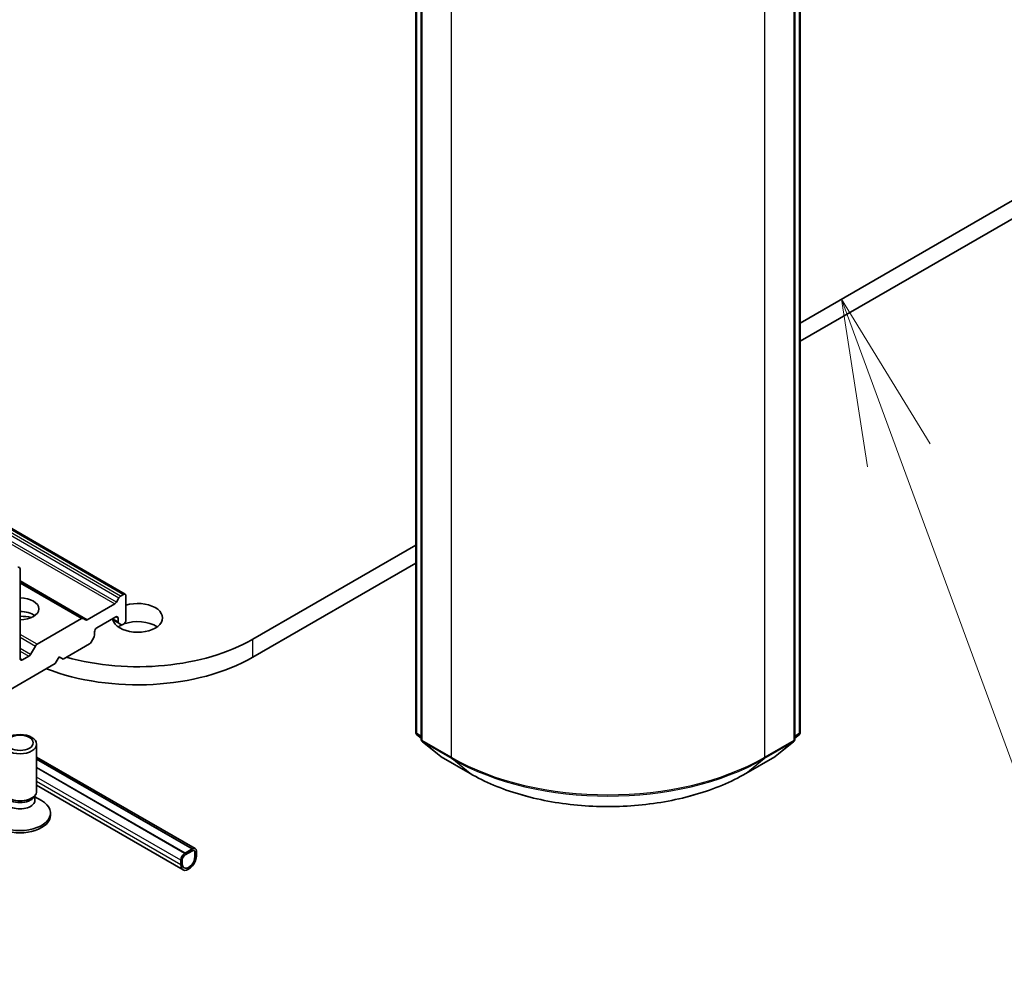
# Model space of a CAD drawing. Units: millimetres. Extents: x -2262 to 9724, y 52 to 1878.
# Drawn here: x -527 to -438, y 381 to 466 of the extents above; entities that cross this region are included whole.
import ezdxf

# ---------------------------------------------------------------- set-up
doc = ezdxf.new("R2010")
doc.units = ezdxf.units.MM
doc.header["$LTSCALE"] = 6.5
for name, color, linetype, lineweight in [('Symbol (TK)', 100, 'Continuous', 18), ('Visible (ISO)', 7, 'Continuous', 35), ('Visible Narrow (ISO)', 7, 'Continuous', 25)]:
    doc.layers.add(name, color=color, linetype=linetype, lineweight=lineweight)
doc.styles.add('Note Text (TK2)', font='MS PGothic.ttf')

# ---------------------------------------------------------------- blocks, each defined once
blk = doc.blocks.new('Balloon6')
at = {"layer": 'Symbol (TK)', "color": 100}
for p, q in [((316.832, 70.423), (315.968, 72.769)), ((317.301, 70.595), (315.968, 72.769)), ((315.968, 72.769), (316.362, 70.25)), ((316.832, 70.423), (320.731, 59.824))]:
    blk.add_line(p, q, dxfattribs=at)
at = {"layer": 'Symbol (TK)'}
blk.add_circle((321.767, 57.009), 3, dxfattribs=at)
at = {"layer": 'Symbol (TK)', "color": 7, "insert": (321.767, 57.003), "char_height": 2, "attachment_point": 5, "style": 'Note Text (TK2)'}
blk.add_mtext('6', dxfattribs=at)

msp = doc.modelspace()

# ---------------------------------------------------------------- linework, layer by layer
at = {"layer": 'Visible (ISO)'}
for p, q in [((-491.3423, 401.5648), (-491.3423, 540.831)), ((-490.8473, 540.389), (-490.8473, 400.9454)), ((-457.1547, 400.9454), (-457.1547, 540.389)), ((-456.6597, 540.831), (-456.6597, 401.5648)), ((-416.7253, 461.5224), (-456.6597, 438.4663)), ((-456.6597, 436.8333), (-416.7253, 459.8894)), ((-517.5502, 414.0172), (-539.9387, 426.9432)), ((-491.3423, 418.4423), (-506.0329, 409.9607)), ((-506.0329, 408.3277), (-491.3423, 416.8093)), ((-527.034, 408.2052), (-527.034, 416.2885)), ((-521.3504, 411.8231), (-527.034, 415.1046)), ((-517.9659, 413.8489), (-517.7002, 414.0023)), ((-517.488, 411.6753), (-517.488, 413.8798)), ((-520.9711, 411.7056), (-518.4952, 413.1351)), ((-518.3452, 413.2934), (-518.1159, 413.6906)), ((-525.4966, 409.5011), (-521.5004, 411.8083)), ((-521.3504, 411.8231), (-521.1211, 411.6908)), ((-520.1043, 410.9813), (-518.4073, 411.9611)), ((-518.7608, 411.757), (-518.133, 411.3945)), ((-518.1952, 411.8386), (-518.1952, 411.5318)), ((-517.9037, 411.2621), (-518.133, 411.3945)), ((-517.7537, 411.277), (-517.7002, 411.3079)), ((-520.3165, 410.3071), (-520.3165, 410.6139)), ((-523.1449, 408.1644), (-520.7579, 409.5425)), ((-520.3786, 410.098), (-520.6079, 409.7009)), ((-526.088, 408.5782), (-525.6466, 409.3427)), ((-530.5695, 403.8778), (-523.852, 407.7561)), ((-526.238, 408.4198), (-526.8219, 408.0827)), ((-523.852, 407.7561), (-523.4985, 408.3685)), ((-523.4985, 408.3685), (-523.1449, 408.1644)), ((-490.8473, 401.0215), (-491.2308, 401.3315)), ((-490.7359, 400.7121), (-489.0809, 399.3744)), ((-458.9211, 399.3744), (-457.2661, 400.7121)), ((-456.7711, 401.3315), (-457.1547, 401.0215)), ((-525.534, 396.2463), (-525.534, 400.4893)), ((-511.2276, 391.0672), (-525.534, 399.327)), ((-525.534, 399.1334), (-511.513, 391.0384)), ((-489.0423, 399.3479), (-486.426, 397.8374)), ((-461.576, 397.8374), (-458.9597, 399.3479)), ((-525.534, 398.3985), (-512.1494, 390.6709)), ((-512.1494, 390.6546), (-525.534, 398.3822)), ((-512.3312, 389.1558), (-525.534, 396.7784)), ((-525.7743, 395.7209), (-525.6309, 395.9401)), ((-525.6873, 395.4298), (-525.6873, 395.8538)), ((-525.6873, 395.7518), (-525.0894, 395.4066)), ((-524.284, 394.0826), (-524.284, 394.2839)), ((-511.4776, 391.0424), (-512.1847, 390.6342)), ((-512.1847, 390.4709), (-511.4776, 390.8791)), ((-511.4776, 390.8791), (-512.1847, 390.4709)), ((-511.513, 391.0384), (-512.1494, 390.6709)), ((-512.1494, 390.6546), (-511.513, 391.022)), ((-511.513, 391.022), (-511.513, 391.0384)), ((-511.1241, 390.4301), (-511.1241, 390.8383)), ((-512.5383, 390.0218), (-512.5383, 389.6136)), ((-512.3969, 389.6952), (-512.3969, 390.1035)), ((-512.3969, 390.1035), (-512.3969, 389.6952)), ((-512.1494, 390.6709), (-512.1494, 390.6546)), ((-511.2655, 390.7567), (-511.2655, 390.3484)), ((-511.2655, 390.3484), (-511.2655, 390.7567))]:
    msp.add_line(p, q, dxfattribs=at)
for centre, start, end in [((-491.0423, 401.5648), 180, 231.051724), ((-456.9597, 401.5648), 308.948276, 0), ((-490.5473, 400.9454), 180, 231.051724), ((-457.4547, 400.9454), 308.948276, 0), ((-488.8923, 399.6077), 231.051724, 240), ((-459.1097, 399.6077), 300, 308.948276)]:
    msp.add_arc(centre, 0.3, start, end, dxfattribs=at)
for centre, major_axis, start_param, end_param in [((-527.2461, 416.166), (0.15, 0.2598), 5.4977871, 7.0685835), ((-517.7002, 413.7574), (0.15, 0.2598), 5.4977871, 7.0685835), ((-527.034, 412.6959), (1.7, 0), 4.712389, 7.8539816), ((-516.4274, 411.8794), (2.25, 0), 3.2834897, 8.3448643), ((-518.4952, 413.38), (0.15, 0.2598), 3.9269908, 4.712389), ((-517.9659, 413.604), (0.15, 0.2598), 0.7853982, 1.5707963), ((-527.034, 411.4712), (1.7, 0), 0.6737459, 1.5707963), ((-527.034, 410.0015), (-3.5, 0), 4.4052971, 4.712389), ((-521.5004, 411.5633), (0.15, 0.2598), 0, 0.7853982), ((-520.9711, 411.9506), (-0.15, -0.2598), 0, 0.7853982), ((-518.4073, 411.7161), (0.15, 0.2598), 5.4977871, 7.0685835), ((-517.983, 411.6543), (-0.15, -0.2598), 5.4977871, 6.2831853), ((-516.4274, 410.2464), (-2.25, 0), 5.4021736, 5.6035115), ((-517.7537, 411.5219), (-0.15, -0.2598), 0, 0.7853982), ((-517.7002, 411.5528), (-0.15, -0.2598), 0.7853982, 2.3561945), ((-516.4274, 410.2464), (-2.25, 0), 3.8212665, 5.2951968), ((-520.1043, 410.7363), (-0.15, -0.2598), 3.9269908, 5.4977871), ((-525.4966, 409.2561), (0.15, 0.2598), 0.7853982, 1.5707963), ((-516.4274, 415.9619), (-14.7, 0), 1.1180288, 2.3561945), ((-520.7579, 409.7875), (-0.15, -0.2598), 0.7853982, 1.5707963), ((-520.5286, 410.1846), (-0.15, -0.2598), 1.5707963, 2.3561945), ((-526.238, 408.6648), (0.15, 0.2598), 3.9269908, 4.712389), ((-526.8219, 408.3277), (-0.15, -0.2598), 5.4977871, 7.0685835), ((-516.4274, 414.3289), (14.7, 0), 4.118638, 5.4977871), ((-527.034, 396.2463), (-1.5, 0), 0, 3.1415927), ((-527.034, 394.2839), (-2.75, 0), 5.4977871, 10.2101761), ((-527.034, 395.4298), (-1.3466, 0), 0, 3.1415927), ((-527.034, 395.9958), (-1.3466, 0), 0.3613671, 2.7802255), ((-527.034, 394.0826), (-2.75, 0), 0, 3.1415927), ((-511.4776, 390.6342), (0.25, 0.433), 5.4977871, 7.0685835), ((-511.4776, 390.6342), (0.15, 0.2598), 5.4977871, 7.0685835), ((-511.4776, 390.6342), (0.15, 0.2598), 5.4977871, 7.0685835), ((-512.1847, 390.2259), (-0.25, -0.433), 3.9269908, 5.4977871), ((-511.8312, 390.0218), (-0.5, -0.866), 5.4977871, 8.6393798), ((-512.1847, 390.2259), (0.15, 0.2598), 0.7853982, 2.3561945), ((-512.1847, 390.2259), (-0.15, -0.2598), 3.9269908, 5.4977871), ((-511.8312, 390.0218), (-0.4, -0.6928), 5.4977871, 8.6393798), ((-511.8312, 390.0218), (-0.4, -0.6928), 5.4977871, 8.6393798)]:
    msp.add_ellipse(centre, major_axis=major_axis, ratio=0.5773503, start_param=start_param, end_param=end_param, dxfattribs=at)
for centre, major_axis in [((-527.034, 400.4893), (1.5, 0)), ((-527.034, 400.6145), (-1.1933, 0))]:
    msp.add_ellipse(centre, major_axis=major_axis, ratio=0.5773503, dxfattribs=at)
msp.add_open_spline([(-486.426, 397.8374), (-485.117, 397.0816), (-483.6066, 396.4487), (-480.3268, 395.4838), (-478.5578, 395.1522), (-474.9301, 394.8204), (-473.0719, 394.8204), (-469.4442, 395.1522), (-467.6752, 395.4838), (-464.3954, 396.4487), (-462.885, 397.0816), (-461.576, 397.8374)], degree=3, knots=[3.1415927, 3.1415927, 3.1415927, 3.1415927, 3.4557519, 3.4557519, 3.7699112, 3.7699112, 4.0840704, 4.0840704, 4.3982297, 4.3982297, 4.712389, 4.712389, 4.712389, 4.712389], dxfattribs=at)
at = {"layer": 'Visible Narrow (ISO)'}
for p, q in [((-491.2544, 401.4423), (-491.2544, 540.7085)), ((-490.7594, 400.8229), (-490.7594, 540.2665)), ((-457.2425, 540.2665), (-457.2425, 400.8229)), ((-456.7476, 540.7085), (-456.7476, 401.4423)), ((-488.1431, 538.756), (-488.1431, 399.3124)), ((-459.8588, 399.3124), (-459.8588, 538.756)), ((-539.9387, 426.8417), (-517.7002, 414.0023)), ((-517.9659, 413.8489), (-539.9387, 426.5349)), ((-539.9387, 426.29), (-518.1159, 413.6906)), ((-518.3452, 413.2934), (-539.9387, 425.7605)), ((-539.9387, 425.5155), (-518.4952, 413.1351)), ((-520.9711, 411.7056), (-527.034, 415.2061)), ((-527.034, 415.0031), (-521.5004, 411.8083)), ((-518.1952, 411.5318), (-518.673, 411.8077)), ((-518.4073, 411.9611), (-518.1952, 411.8386)), ((-525.4966, 409.5011), (-527.034, 410.3887)), ((-527.034, 410.1438), (-525.6466, 409.3427)), ((-506.0329, 408.3277), (-506.0329, 409.9607)), ((-526.088, 408.5782), (-527.034, 409.1244)), ((-527.034, 408.8794), (-526.238, 408.4198)), ((-526.8219, 408.0827), (-527.034, 408.2052)), ((-490.8473, 401.2073), (-491.2544, 401.4423)), ((-456.7476, 401.4423), (-457.1547, 401.2073)), ((-490.8473, 401.0246), (-491.2052, 401.3139)), ((-491.2052, 401.3139), (-490.8473, 401.1073)), ((-488.1431, 399.3124), (-490.7594, 400.8229)), ((-490.7102, 400.6945), (-488.0939, 399.184)), ((-489.0552, 399.3568), (-490.7102, 400.6945)), ((-459.908, 399.184), (-457.2917, 400.6945)), ((-457.2425, 400.8229), (-459.8588, 399.3124)), ((-457.2917, 400.6945), (-458.9467, 399.3568)), ((-456.7967, 401.3139), (-457.1547, 401.0246)), ((-457.1547, 401.1073), (-456.7967, 401.3139)), ((-511.4776, 391.0424), (-525.534, 399.1579)), ((-486.439, 397.8463), (-489.0552, 399.3568)), ((-486.439, 397.8463), (-488.0939, 399.184)), ((-458.9467, 399.3568), (-461.563, 397.8463)), ((-461.563, 397.8463), (-459.908, 399.184)), ((-512.1847, 390.6342), (-525.534, 398.3414)), ((-512.5383, 390.0218), (-525.534, 397.5249)), ((-512.5383, 389.6136), (-525.534, 397.1166))]:
    msp.add_line(p, q, dxfattribs=at)
for centre, major_axis, ratio, start_param, end_param in [((-491.0423, 401.5648), (-0.3, 0), 0.5773503, 0, 0.7853982), ((-491.0423, 401.5648), (-0.15, -0.2598), 0.5773503, 5.4977871, 6.1925254), ((-456.9597, 401.5648), (0.15, -0.2598), 0.5773503, 0.0906599, 0.7853982), ((-456.9597, 401.5648), (0.3, 0), 0.5773503, 5.4977871, 6.2831853), ((-491.0423, 401.5648), (-0.1886, -0.2333), 0.8131434, 0, 0.127344), ((-490.5473, 400.9454), (-0.3, 0), 0.5773503, 0, 0.7853982), ((-490.5473, 400.9454), (-0.15, -0.2598), 0.5773503, 5.4977871, 6.1925254), ((-490.5473, 400.9454), (-0.1886, -0.2333), 0.8131434, 0, 0.127344), ((-457.4547, 400.9454), (0.15, -0.2598), 0.5773503, 0.0906599, 0.7853982), ((-457.4547, 400.9454), (0.1886, -0.2333), 0.8131434, 6.1558413, 6.2831853), ((-457.4547, 400.9454), (0.3, 0), 0.5773503, 5.4977871, 6.2831853), ((-456.9597, 401.5648), (0.1886, -0.2333), 0.8131434, 6.1558413, 6.2831853), ((-488.8923, 399.6077), (-0.1886, -0.2333), 0.8131434, 0, 0.127344), ((-488.8923, 399.6077), (-0.15, -0.2598), 0.5773503, 6.1925254, 6.2831853), ((-487.931, 399.4349), (-0.15, -0.2598), 0.5773503, 5.4977871, 6.1925254), ((-474.001, 407.4774), (-20, 0), 0.5773503, 0.7853982, 2.3561945), ((-474.001, 407.3206), (19.9305, 0), 0.5773503, 3.9269908, 5.4977871), ((-460.071, 399.4349), (0.15, -0.2598), 0.5773503, 0.0906599, 0.7853982), ((-459.1097, 399.6077), (0.15, -0.2598), 0.5773503, 0, 0.0906599), ((-459.1097, 399.6077), (0.1886, -0.2333), 0.8131434, 6.1558413, 6.2831853), ((-486.276, 398.0972), (-0.15, -0.2598), 0.5773503, 6.1925254, 6.2831853), ((-474.001, 405.0273), (-17.59, 0), 0.5773503, 0.7853982, 2.3561945), ((-461.726, 398.0972), (0.15, -0.2598), 0.5773503, 0, 0.0906599)]:
    msp.add_ellipse(centre, major_axis=major_axis, ratio=ratio, start_param=start_param, end_param=end_param, dxfattribs=at)

# ---------------------------------------------------------------- block references
at = {"layer": 'Symbol (TK)', "xscale": 6, "yscale": 6, "zscale": 6}
msp.add_blockref('Balloon6', (-2348.75, 4), dxfattribs=at)

doc.saveas('drawing.dxf')
